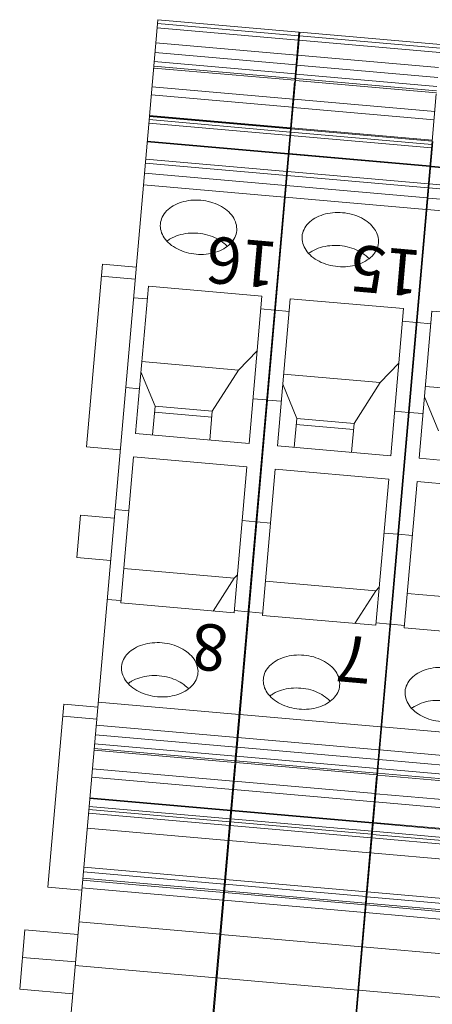
# Model space of a CAD drawing. Units: millimetres. Extents: x 11 to 754, y 29 to 556.
# Drawn here: x 211 to 231, y 207 to 256 of the extents above; entities that cross this region are included whole.
import ezdxf

# ---------------------------------------------------------------- set-up
doc = ezdxf.new("R2010")
doc.units = ezdxf.units.MM
doc.header["$MEASUREMENT"] = 0
doc.layers.get('0').update_dxf_attribs({"lineweight": 30})
doc.layers.add('打标文字', color=3, linetype='Continuous', lineweight=20)
doc.styles.add('03', font='romans.shx', dxfattribs={"width": 0.7, "height": 2.2})

msp = doc.modelspace()

# ---------------------------------------------------------------- linework, layer by layer
at = {"lineweight": 15}
for p, q in [((217.917, 255.736), (217.501, 250.976)), ((217.917, 255.736), (224.861, 255.128)), ((217.882, 255.331), (224.825, 254.723)), ((217.901, 255.552), (224.845, 254.945)), ((224.899, 255.125), (224.483, 250.365)), ((224.861, 255.128), (224.653, 252.748)), ((224.883, 254.942), (231.827, 254.334)), ((224.899, 255.125), (231.843, 254.518)), ((217.817, 254.593), (224.761, 253.985)), ((224.864, 254.72), (231.808, 254.113)), ((217.775, 254.113), (224.719, 253.505)), ((224.799, 253.982), (231.743, 253.374)), ((217.709, 253.355), (224.653, 252.748)), ((217.717, 253.447), (224.661, 252.839)), ((217.736, 253.67), (224.68, 253.062)), ((224.757, 253.502), (231.701, 252.894)), ((224.699, 252.836), (231.643, 252.228)), ((224.718, 253.059), (231.662, 252.451)), ((217.628, 252.434), (224.572, 251.827)), ((224.648, 252.696), (224.444, 250.368)), ((224.691, 252.744), (231.635, 252.137)), ((217.592, 252.026), (224.536, 251.418)), ((231.63, 252.086), (231.426, 249.757)), ((224.574, 251.415), (231.518, 250.807)), ((224.61, 251.823), (231.554, 251.216)), ((217.499, 250.961), (213.603, 206.425)), ((217.499, 250.961), (224.443, 250.354)), ((217.501, 250.976), (224.444, 250.368)), ((217.504, 251.016), (224.448, 250.408)), ((217.471, 250.634), (224.414, 250.026)), ((217.486, 250.809), (224.43, 250.201)), ((224.486, 250.405), (231.43, 249.797)), ((224.481, 250.351), (220.585, 205.815)), ((224.443, 250.354), (221.711, 219.125)), ((224.453, 250.023), (231.397, 249.415)), ((224.468, 250.198), (231.412, 249.59)), ((224.481, 250.351), (231.425, 249.743)), ((224.483, 250.365), (231.426, 249.757)), ((217.39, 249.712), (224.334, 249.104)), ((217.393, 249.747), (224.337, 249.139)), ((231.463, 249.74), (227.567, 205.204)), ((231.425, 249.743), (228.693, 218.514)), ((224.372, 249.101), (231.316, 248.494)), ((224.375, 249.136), (231.319, 248.528)), ((217.298, 248.666), (224.242, 248.059)), ((217.316, 248.866), (224.26, 248.258)), ((231.354, 248.49), (238.298, 247.883)), ((231.357, 248.525), (238.301, 247.917)), ((217.255, 248.17), (224.199, 247.562)), ((224.281, 248.055), (231.224, 247.448)), ((224.298, 248.255), (231.242, 247.647)), ((217.206, 247.604), (224.149, 246.997)), ((224.237, 247.559), (231.181, 246.951)), ((231.28, 247.644), (238.224, 247.037)), ((224.188, 246.994), (231.132, 246.386)), ((231.263, 247.444), (238.206, 246.837)), ((231.219, 246.948), (238.163, 246.34)), ((231.17, 246.383), (238.114, 245.775)), ((214.392, 234.682), (215.18, 243.69)), ((216.85, 243.543), (215.18, 243.69)), ((216.799, 242.953), (215.128, 243.099)), ((223.832, 242.933), (223.794, 242.936)), ((217.452, 242.598), (216.817, 235.342)), ((223.038, 242.109), (217.452, 242.598)), ((223.781, 242.342), (223.742, 242.345)), ((230.814, 242.322), (230.776, 242.325)), ((216.718, 242.032), (217.397, 241.972)), ((223.038, 242.109), (222.403, 234.853)), ((224.434, 241.987), (223.799, 234.731)), ((230.02, 241.498), (224.434, 241.987)), ((230.763, 241.731), (230.725, 241.734)), ((222.983, 241.484), (223.662, 241.424)), ((223.7, 241.421), (224.379, 241.362)), ((230.02, 241.498), (229.385, 234.242)), ((231.416, 241.376), (230.781, 234.12)), ((237.002, 240.888), (231.416, 241.376)), ((229.965, 240.873), (230.644, 240.813)), ((230.682, 240.81), (231.361, 240.751)), ((221.878, 238.467), (222.802, 239.418)), ((217.126, 238.883), (221.878, 238.467)), ((228.86, 237.857), (229.784, 238.807)), ((217.777, 236.692), (217.082, 238.379)), ((221.878, 238.467), (220.596, 236.445)), ((224.109, 238.272), (228.86, 237.857)), ((228.86, 237.857), (227.578, 235.834)), ((216.33, 237.602), (217.009, 237.542)), ((224.759, 236.081), (224.064, 237.768)), ((231.091, 237.661), (235.842, 237.246)), ((222.596, 237.054), (223.274, 236.994)), ((223.313, 236.991), (223.991, 236.931)), ((231.741, 235.47), (231.047, 237.157)), ((217.652, 235.269), (217.777, 236.692)), ((220.57, 236.15), (217.751, 236.397)), ((217.777, 236.692), (220.596, 236.445)), ((220.596, 236.445), (220.471, 235.022)), ((229.578, 236.443), (230.256, 236.383)), ((230.295, 236.38), (230.973, 236.321)), ((224.634, 234.658), (224.759, 236.081)), ((224.759, 236.081), (227.578, 235.834)), ((227.578, 235.834), (227.453, 234.411)), ((227.552, 235.539), (224.733, 235.786)), ((222.403, 234.853), (216.817, 235.342)), ((216.062, 234.536), (214.392, 234.682)), ((229.385, 234.242), (223.799, 234.731)), ((216.716, 234.19), (216.086, 226.991)), ((222.302, 233.701), (216.716, 234.19)), ((223.044, 233.925), (223.006, 233.928)), ((236.367, 233.632), (230.781, 234.12)), ((222.302, 233.701), (221.672, 226.503)), ((223.698, 233.579), (223.068, 226.38)), ((229.284, 233.091), (223.698, 233.579)), ((229.284, 233.091), (228.655, 225.892)), ((230.026, 233.314), (229.988, 233.317)), ((230.68, 232.969), (230.05, 225.77)), ((236.266, 232.48), (230.68, 232.969)), ((215.805, 231.596), (216.484, 231.537)), ((213.915, 229.233), (214.098, 231.322)), ((215.768, 231.175), (214.098, 231.322)), ((222.07, 231.048), (222.749, 230.988)), ((222.787, 230.985), (223.466, 230.926)), ((222.75, 230.565), (222.712, 230.568)), ((229.052, 230.437), (229.731, 230.378)), ((229.769, 230.374), (230.448, 230.315)), ((229.732, 229.954), (229.694, 229.957)), ((215.586, 229.087), (213.915, 229.233)), ((216.234, 228.682), (221.664, 228.207)), ((220.641, 226.593), (221.664, 228.207)), ((221.664, 228.207), (221.837, 228.385)), ((222.568, 228.476), (222.529, 228.48)), ((223.216, 228.071), (228.646, 227.596)), ((222.454, 227.622), (222.493, 227.618)), ((222.465, 227.746), (222.503, 227.742)), ((227.623, 225.982), (228.646, 227.596)), ((228.646, 227.596), (228.819, 227.774)), ((229.55, 227.865), (229.511, 227.869)), ((215.417, 227.166), (216.096, 227.106)), ((229.447, 227.135), (229.486, 227.132)), ((230.198, 227.461), (235.628, 226.985)), ((216.086, 226.991), (221.672, 226.503)), ((221.683, 226.618), (222.361, 226.558)), ((222.391, 226.892), (222.429, 226.889)), ((229.436, 227.011), (229.475, 227.008)), ((222.357, 226.511), (222.395, 226.507)), ((222.4, 226.555), (223.078, 226.496)), ((223.068, 226.38), (228.655, 225.892)), ((229.373, 226.282), (229.411, 226.278)), ((222.282, 225.657), (222.321, 225.654)), ((222.293, 225.781), (222.332, 225.778)), ((228.665, 226.007), (229.343, 225.947)), ((229.339, 225.9), (229.377, 225.897)), ((229.382, 225.944), (230.06, 225.885)), ((230.05, 225.77), (235.637, 225.281)), ((229.275, 225.171), (229.314, 225.167)), ((229.265, 225.047), (229.303, 225.043)), ((212.494, 212.988), (213.282, 221.996)), ((214.952, 221.849), (213.282, 221.996)), ((214.975, 222.104), (221.918, 221.496)), ((214.901, 221.259), (213.23, 221.405)), ((221.957, 221.493), (228.9, 220.885)), ((214.875, 220.97), (221.819, 220.363)), ((221.934, 221.239), (221.896, 221.242)), ((228.939, 220.882), (235.883, 220.275)), ((214.833, 220.49), (221.777, 219.883)), ((221.883, 220.648), (221.844, 220.651)), ((221.857, 220.359), (228.801, 219.752)), ((228.916, 220.628), (228.878, 220.631)), ((214.775, 219.824), (221.719, 219.217)), ((214.795, 220.047), (221.738, 219.44)), ((221.815, 219.879), (228.759, 219.272)), ((228.865, 220.037), (228.827, 220.04)), ((214.767, 219.732), (221.711, 219.125)), ((221.777, 219.436), (228.721, 218.829)), ((228.84, 219.748), (235.783, 219.141)), ((221.706, 219.074), (220.611, 206.549)), ((221.749, 219.122), (228.693, 218.514)), ((221.757, 219.213), (228.701, 218.606)), ((228.798, 219.268), (235.741, 218.661)), ((214.651, 218.403), (221.595, 217.796)), ((214.687, 218.811), (221.63, 218.204)), ((228.689, 218.463), (227.593, 205.938)), ((228.731, 218.511), (235.675, 217.903)), ((228.739, 218.603), (235.683, 217.995)), ((228.759, 218.825), (235.703, 218.218)), ((221.669, 218.201), (228.612, 217.593)), ((214.562, 217.393), (221.506, 216.786)), ((221.633, 217.792), (228.577, 217.185)), ((228.651, 217.59), (235.595, 216.982)), ((214.525, 216.96), (221.468, 216.352)), ((214.559, 217.353), (221.503, 216.746)), ((228.615, 217.182), (235.559, 216.574)), ((214.496, 216.632), (221.44, 216.025)), ((214.511, 216.807), (221.455, 216.199)), ((221.541, 216.742), (228.485, 216.135)), ((221.545, 216.782), (228.488, 216.175)), ((221.478, 216.021), (228.422, 215.414)), ((221.493, 216.196), (228.437, 215.589)), ((221.507, 216.349), (228.45, 215.742)), ((228.523, 216.132), (235.467, 215.524)), ((228.527, 216.171), (235.47, 215.564)), ((214.431, 215.894), (221.375, 215.286)), ((228.475, 215.585), (235.419, 214.978)), ((228.489, 215.738), (235.433, 215.131)), ((221.413, 215.283), (228.357, 214.675)), ((228.46, 215.411), (235.404, 214.803)), ((228.395, 214.672), (235.339, 214.065)), ((214.242, 213.735), (221.186, 213.128)), ((214.263, 213.974), (221.207, 213.367)), ((214.207, 213.328), (221.151, 212.721)), ((214.215, 213.42), (221.159, 212.812)), ((221.196, 213.235), (221.234, 213.231)), ((221.206, 213.359), (221.245, 213.355)), ((221.225, 213.125), (228.168, 212.517)), ((221.245, 213.363), (228.189, 212.756)), ((214.164, 212.842), (212.494, 212.988)), ((214.174, 212.95), (221.118, 212.343)), ((221.189, 212.717), (228.133, 212.11)), ((221.197, 212.809), (228.141, 212.201)), ((228.178, 212.624), (228.216, 212.62)), ((228.189, 212.748), (228.227, 212.744)), ((228.227, 212.752), (235.171, 212.145)), ((221.098, 212.124), (221.137, 212.12)), ((221.132, 212.505), (221.17, 212.502)), ((221.156, 212.339), (228.1, 211.732)), ((228.171, 212.106), (235.115, 211.499)), ((228.179, 212.198), (235.123, 211.591)), ((228.207, 212.514), (235.15, 211.906)), ((228.114, 211.894), (228.152, 211.891)), ((228.138, 211.728), (235.082, 211.121)), ((214.027, 211.269), (220.971, 210.662)), ((221.022, 211.248), (221.06, 211.244)), ((221.024, 211.27), (221.062, 211.267)), ((221.035, 211.394), (221.073, 211.391)), ((228.081, 211.513), (228.119, 211.509)), ((211.107, 207.959), (211.362, 210.883)), ((213.973, 210.654), (211.362, 210.883)), ((221.009, 210.659), (227.953, 210.051)), ((228.004, 210.637), (228.042, 210.633)), ((228.006, 210.659), (228.044, 210.656)), ((228.017, 210.783), (228.055, 210.78)), ((220.955, 210.043), (220.917, 210.047)), ((227.991, 210.048), (234.935, 209.44)), ((213.854, 209.297), (211.244, 209.525)), ((227.937, 209.433), (227.899, 209.436)), ((213.839, 209.129), (220.783, 208.521)), ((220.836, 208.686), (220.798, 208.689)), ((220.821, 208.518), (227.765, 207.91)), ((213.717, 207.731), (211.107, 207.959)), ((227.818, 208.075), (227.78, 208.079)), ((227.804, 207.907), (234.747, 207.3))]:
    msp.add_line(p, q, dxfattribs=at)
for points, knots in [([(220.032, 246.836), (219.869, 246.851), (219.545, 246.849), (219.081, 246.759), (218.671, 246.585), (218.341, 246.336), (218.114, 246.027), (218.046, 245.788), (218.036, 245.672)], [0, 0, 0, 0, 0.49043, 0.964586, 1.40915, 1.816881, 2.189784, 2.541011, 2.541011, 2.541011, 2.541011]), ([(221.795, 245.343), (221.805, 245.459), (221.78, 245.706), (221.611, 246.05), (221.328, 246.352), (220.954, 246.595), (220.513, 246.765), (220.195, 246.822), (220.032, 246.836)], [0, 0, 0, 0, 0.351227, 0.72413, 1.131861, 1.576425, 2.050581, 2.541011, 2.541011, 2.541011, 2.541011]), ([(227.014, 246.225), (226.851, 246.24), (226.527, 246.238), (226.064, 246.148), (225.653, 245.974), (225.323, 245.726), (225.096, 245.416), (225.028, 245.178), (225.018, 245.061)], [0, 0, 0, 0, 0.49043, 0.964586, 1.40915, 1.816881, 2.189784, 2.541011, 2.541011, 2.541011, 2.541011]), ([(228.777, 244.732), (228.787, 244.849), (228.762, 245.095), (228.593, 245.439), (228.311, 245.741), (227.936, 245.984), (227.495, 246.154), (227.177, 246.211), (227.014, 246.225)], [0, 0, 0, 0, 0.351227, 0.72413, 1.131861, 1.576425, 2.050581, 2.541011, 2.541011, 2.541011, 2.541011]), ([(218.036, 245.672), (218.026, 245.555), (218.051, 245.309), (218.221, 244.964), (218.503, 244.662), (218.877, 244.42), (219.318, 244.25), (219.636, 244.193), (219.799, 244.178)], [0, 0, 0, 0, 0.351227, 0.72413, 1.131861, 1.576425, 2.050581, 2.541011, 2.541011, 2.541011, 2.541011]), ([(219.89, 245.212), (219.727, 245.226), (219.403, 245.225), (218.939, 245.134), (218.596, 244.989), (218.419, 244.872), (218.369, 244.834)], [0, 0, 0, 0, 0.49043, 0.964586, 1.40915, 1.598452, 1.598452, 1.598452, 1.598452]), ([(219.799, 244.178), (219.962, 244.164), (220.286, 244.165), (220.75, 244.256), (221.16, 244.43), (221.491, 244.678), (221.717, 244.988), (221.785, 245.226), (221.795, 245.343)], [0, 0, 0, 0, 0.49043, 0.964586, 1.40915, 1.816881, 2.189784, 2.541011, 2.541011, 2.541011, 2.541011]), ([(221.322, 244.576), (221.279, 244.622), (221.125, 244.768), (220.812, 244.971), (220.371, 245.14), (220.053, 245.198), (219.89, 245.212)], [0, 0, 0, 0, 0.189302, 0.633866, 1.108023, 1.598452, 1.598452, 1.598452, 1.598452]), ([(225.018, 245.061), (225.008, 244.944), (225.033, 244.698), (225.203, 244.353), (225.485, 244.051), (225.859, 243.809), (226.3, 243.639), (226.619, 243.582), (226.781, 243.567)], [0, 0, 0, 0, 0.351227, 0.72413, 1.131861, 1.576425, 2.050581, 2.541011, 2.541011, 2.541011, 2.541011]), ([(226.872, 244.601), (226.709, 244.615), (226.385, 244.614), (225.922, 244.524), (225.578, 244.378), (225.401, 244.261), (225.351, 244.224)], [0, 0, 0, 0, 0.49043, 0.964586, 1.40915, 1.598452, 1.598452, 1.598452, 1.598452]), ([(226.781, 243.567), (226.944, 243.553), (227.268, 243.554), (227.732, 243.645), (228.142, 243.819), (228.473, 244.067), (228.699, 244.377), (228.767, 244.615), (228.777, 244.732)], [0, 0, 0, 0, 0.49043, 0.964586, 1.40915, 1.816881, 2.189784, 2.541011, 2.541011, 2.541011, 2.541011]), ([(228.304, 243.965), (228.261, 244.011), (228.107, 244.157), (227.794, 244.36), (227.353, 244.529), (227.035, 244.587), (226.872, 244.601)], [0, 0, 0, 0, 0.189302, 0.633866, 1.108023, 1.598452, 1.598452, 1.598452, 1.598452]), ([(218.124, 225.027), (217.961, 225.042), (217.637, 225.04), (217.173, 224.95), (216.763, 224.776), (216.433, 224.527), (216.206, 224.218), (216.138, 223.979), (216.128, 223.863)], [0, 0, 0, 0, 0.49043, 0.964586, 1.40915, 1.816881, 2.189784, 2.541011, 2.541011, 2.541011, 2.541011]), ([(219.887, 223.534), (219.897, 223.651), (219.872, 223.897), (219.703, 224.241), (219.42, 224.543), (219.046, 224.786), (218.605, 224.956), (218.287, 225.013), (218.124, 225.027)], [0, 0, 0, 0, 0.351227, 0.72413, 1.131861, 1.576425, 2.050581, 2.541011, 2.541011, 2.541011, 2.541011]), ([(225.106, 224.417), (224.943, 224.431), (224.619, 224.43), (224.156, 224.339), (223.745, 224.165), (223.415, 223.917), (223.188, 223.607), (223.12, 223.369), (223.11, 223.252)], [0, 0, 0, 0, 0.49043, 0.964586, 1.40915, 1.816881, 2.189784, 2.541011, 2.541011, 2.541011, 2.541011]), ([(226.869, 222.923), (226.879, 223.04), (226.854, 223.286), (226.685, 223.631), (226.403, 223.932), (226.028, 224.175), (225.587, 224.345), (225.269, 224.402), (225.106, 224.417)], [0, 0, 0, 0, 0.351227, 0.72413, 1.131861, 1.576425, 2.050581, 2.541011, 2.541011, 2.541011, 2.541011]), ([(216.128, 223.863), (216.118, 223.746), (216.143, 223.5), (216.313, 223.155), (216.595, 222.853), (216.969, 222.611), (217.41, 222.441), (217.728, 222.384), (217.891, 222.369)], [0, 0, 0, 0, 0.351227, 0.72413, 1.131861, 1.576425, 2.050581, 2.541011, 2.541011, 2.541011, 2.541011]), ([(232.088, 223.806), (231.925, 223.82), (231.601, 223.819), (231.138, 223.728), (230.727, 223.554), (230.397, 223.306), (230.17, 222.996), (230.102, 222.758), (230.092, 222.641)], [0, 0, 0, 0, 0.49043, 0.964586, 1.40915, 1.816881, 2.189784, 2.541011, 2.541011, 2.541011, 2.541011]), ([(217.982, 223.403), (217.819, 223.417), (217.495, 223.416), (217.031, 223.326), (216.688, 223.18), (216.511, 223.063), (216.461, 223.026)], [0, 0, 0, 0, 0.49043, 0.964586, 1.40915, 1.598452, 1.598452, 1.598452, 1.598452]), ([(217.891, 222.369), (218.054, 222.355), (218.378, 222.356), (218.842, 222.447), (219.252, 222.621), (219.583, 222.869), (219.809, 223.179), (219.877, 223.417), (219.887, 223.534)], [0, 0, 0, 0, 0.49043, 0.964586, 1.40915, 1.816881, 2.189784, 2.541011, 2.541011, 2.541011, 2.541011]), ([(219.414, 222.767), (219.371, 222.813), (219.217, 222.959), (218.904, 223.162), (218.463, 223.331), (218.145, 223.389), (217.982, 223.403)], [0, 0, 0, 0, 0.189302, 0.633866, 1.108023, 1.598452, 1.598452, 1.598452, 1.598452]), ([(223.11, 223.252), (223.1, 223.135), (223.125, 222.889), (223.295, 222.545), (223.577, 222.243), (223.951, 222), (224.392, 221.83), (224.711, 221.773), (224.873, 221.758)], [0, 0, 0, 0, 0.351227, 0.72413, 1.131861, 1.576425, 2.050581, 2.541011, 2.541011, 2.541011, 2.541011]), ([(224.964, 222.792), (224.801, 222.806), (224.477, 222.805), (224.013, 222.715), (223.67, 222.569), (223.493, 222.453), (223.443, 222.415)], [0, 0, 0, 0, 0.49043, 0.964586, 1.40915, 1.598452, 1.598452, 1.598452, 1.598452]), ([(224.873, 221.758), (225.036, 221.744), (225.36, 221.745), (225.824, 221.836), (226.234, 222.01), (226.565, 222.258), (226.791, 222.568), (226.859, 222.806), (226.869, 222.923)], [0, 0, 0, 0, 0.49043, 0.964586, 1.40915, 1.816881, 2.189784, 2.541011, 2.541011, 2.541011, 2.541011]), ([(226.396, 222.156), (226.353, 222.202), (226.199, 222.348), (225.886, 222.551), (225.445, 222.72), (225.127, 222.778), (224.964, 222.792)], [0, 0, 0, 0, 0.189302, 0.633866, 1.108023, 1.598452, 1.598452, 1.598452, 1.598452]), ([(230.092, 222.641), (230.082, 222.524), (230.107, 222.278), (230.277, 221.934), (230.559, 221.632), (230.933, 221.389), (231.374, 221.219), (231.693, 221.162), (231.855, 221.148)], [0, 0, 0, 0, 0.351227, 0.72413, 1.131861, 1.576425, 2.050581, 2.541011, 2.541011, 2.541011, 2.541011]), ([(231.946, 222.181), (231.783, 222.196), (231.459, 222.194), (230.996, 222.104), (230.652, 221.958), (230.475, 221.842), (230.425, 221.804)], [0, 0, 0, 0, 0.49043, 0.964586, 1.40915, 1.598452, 1.598452, 1.598452, 1.598452])]:
    msp.add_open_spline(points, degree=3, knots=knots, dxfattribs=at)

# ---------------------------------------------------------------- texts
at = {"layer": '打标文字', "lineweight": 15, "char_height": 2.288, "width": 12.87331, "attachment_point": 1, "rotation": 175, "style": '03'}
for s, insert in [('16', (223.672, 242.485)), ('15', (230.746, 242.071)), ('8', (221.243, 223.575)), ('7', (228.351, 222.996))]:
    msp.add_mtext(s, dxfattribs=dict(at, insert=insert))

doc.saveas('drawing.dxf')
